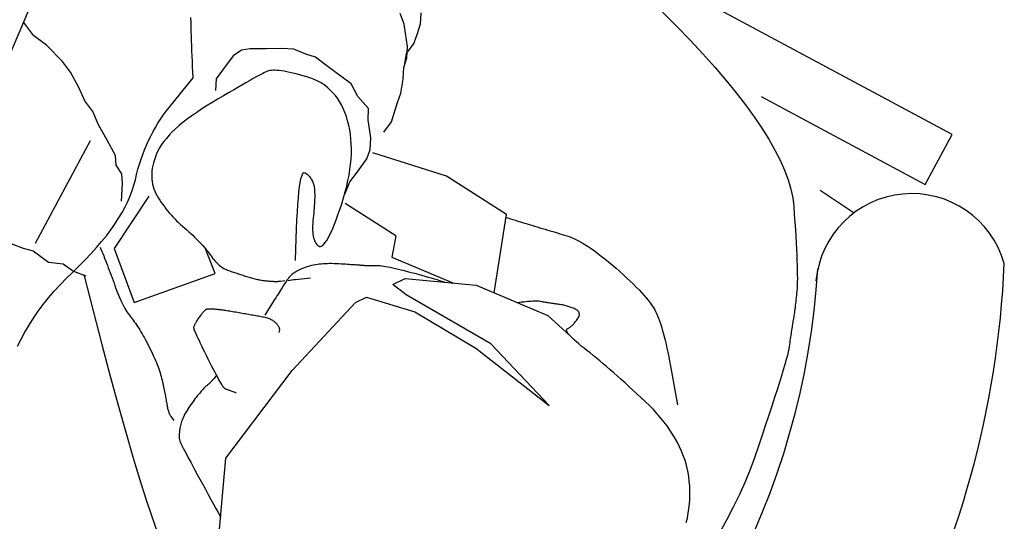
# Model space of a CAD drawing. Units: millimetres. Extents: x 0 to 88806, y -17950 to 4371.
# Drawn here: x 39779 to 39831, y -7183 to -7157 of the extents above; entities that cross this region are included whole.
import ezdxf

# ---------------------------------------------------------------- set-up
doc = ezdxf.new("R2010")
doc.units = ezdxf.units.MM
doc.layers.add('A_MEBLE', color=1, linetype='Continuous')

# ---------------------------------------------------------------- blocks, each defined once
blk = doc.blocks.new('*U31')
at = {"linetype": 'Continuous'}
for p, q in [((0, 78.404), (0, -0.339)), ((-16.324, 72.27), (-16.897, 72.902)), ((-19.983, 71.876), (-18.709, 67.93)), ((-15.683, 71.535), (-16.324, 72.27)), ((-14.973, 70.697), (-15.683, 71.535)), ((-19.616, 70.848), (-19.663, 70.886)), ((-19.441, 70.709), (-19.616, 70.848)), ((-19.252, 70.559), (-19.441, 70.709)), ((-19.049, 70.397), (-19.252, 70.559)), ((-18.832, 70.224), (-19.049, 70.397)), ((-18.6, 70.04), (-18.832, 70.224)), ((-14.194, 69.758), (-14.973, 70.697)), ((-18.355, 69.846), (-18.6, 70.04)), ((-18.109, 69.65), (-18.355, 69.846)), ((-13.347, 68.715), (-14.194, 69.758)), ((-17.878, 69.467), (-18.109, 69.65)), ((-17.662, 69.294), (-17.878, 69.467)), ((-17.46, 69.133), (-17.662, 69.294)), ((-17.272, 68.983), (-17.46, 69.133)), ((-17.099, 68.844), (-17.272, 68.983)), ((-16.94, 68.716), (-17.099, 68.844)), ((-16.796, 68.599), (-16.94, 68.716)), ((-12.431, 67.57), (-13.347, 68.715)), ((-16.666, 68.494), (-16.796, 68.599)), ((-16.55, 68.4), (-16.666, 68.494)), ((-16.449, 68.317), (-16.55, 68.4)), ((-16.363, 68.245), (-16.449, 68.317)), ((-16.29, 68.185), (-16.363, 68.245)), ((-16.233, 68.135), (-16.29, 68.185)), ((-18.709, 67.93), (-20.11, 62.329)), ((-16.189, 68.097), (-16.233, 68.135)), ((-16.16, 68.07), (-16.189, 68.097)), ((-16.139, 68.047), (-16.16, 68.07)), ((-16.118, 68.022), (-16.139, 68.047)), ((-16.097, 67.993), (-16.118, 68.022)), ((-16.076, 67.961), (-16.097, 67.993)), ((-16.056, 67.927), (-16.076, 67.961)), ((-16.037, 67.889), (-16.056, 67.927)), ((-16.017, 67.849), (-16.037, 67.889)), ((-15.998, 67.806), (-16.017, 67.849)), ((-15.98, 67.759), (-15.998, 67.806)), ((-15.962, 67.71), (-15.98, 67.759)), ((-15.944, 67.658), (-15.962, 67.71)), ((-15.926, 67.603), (-15.944, 67.658)), ((-15.909, 67.545), (-15.926, 67.603)), ((-15.893, 67.484), (-15.909, 67.545)), ((-15.876, 67.42), (-15.893, 67.484)), ((-15.86, 67.353), (-15.876, 67.42)), ((-15.846, 67.283), (-15.86, 67.353)), ((-15.834, 67.211), (-15.846, 67.283)), ((-15.825, 67.136), (-15.834, 67.211)), ((-15.819, 67.058), (-15.825, 67.136)), ((-15.198, 67.034), (-15.423, 67.174)), ((-11.446, 66.323), (-12.431, 67.57)), ((-15.836, 66.535), (-15.826, 66.629)), ((-15.826, 66.629), (-15.819, 66.72)), ((-15.815, 66.978), (-15.819, 67.058)), ((-15.819, 66.72), (-15.815, 66.809)), ((-15.814, 66.895), (-15.815, 66.978)), ((-15.815, 66.809), (-15.814, 66.895)), ((-15.17, 67.015), (-15.198, 67.034)), ((-15.142, 66.995), (-15.17, 67.015)), ((-15.114, 66.972), (-15.142, 66.995)), ((-15.085, 66.947), (-15.114, 66.972)), ((-15.056, 66.92), (-15.085, 66.947)), ((-15.027, 66.892), (-15.056, 66.92)), ((-14.998, 66.861), (-15.027, 66.892)), ((-14.969, 66.828), (-14.998, 66.861)), ((-14.939, 66.793), (-14.969, 66.828)), ((-14.909, 66.756), (-14.939, 66.793)), ((-14.879, 66.717), (-14.909, 66.756)), ((-14.849, 66.676), (-14.879, 66.717)), ((-14.819, 66.632), (-14.849, 66.676)), ((-14.789, 66.587), (-14.819, 66.632)), ((-6.356, 66.79), (-6.381, 66.369)), ((-15.924, 66.023), (-15.901, 66.131)), ((-15.901, 66.131), (-15.881, 66.236)), ((-15.881, 66.236), (-15.863, 66.338)), ((-15.863, 66.338), (-15.848, 66.438)), ((-15.848, 66.438), (-15.836, 66.535)), ((-14.758, 66.54), (-14.789, 66.587)), ((-14.728, 66.491), (-14.758, 66.54)), ((-14.696, 66.439), (-14.728, 66.491)), ((-14.663, 66.386), (-14.696, 66.439)), ((-14.628, 66.331), (-14.663, 66.386)), ((-14.591, 66.275), (-14.628, 66.331)), ((-14.553, 66.217), (-14.591, 66.275)), ((-14.514, 66.157), (-14.553, 66.217)), ((-14.472, 66.095), (-14.514, 66.157)), ((-14.43, 66.032), (-14.472, 66.095)), ((-10.393, 64.973), (-11.446, 66.323)), ((-6.381, 66.369), (-6.422, 65.947)), ((-16.052, 65.508), (-16.028, 65.601)), ((-16.028, 65.601), (-16.002, 65.7)), ((-16.002, 65.7), (-15.976, 65.804)), ((-15.976, 65.804), (-15.95, 65.913)), ((-15.95, 65.913), (-15.924, 66.023)), ((-14.385, 65.967), (-14.43, 66.032)), ((-14.339, 65.9), (-14.385, 65.967)), ((-14.292, 65.831), (-14.339, 65.9)), ((-14.242, 65.761), (-14.292, 65.831)), ((-14.192, 65.689), (-14.242, 65.761)), ((-14.139, 65.615), (-14.192, 65.689)), ((-14.085, 65.54), (-14.139, 65.615)), ((-6.422, 65.947), (-6.479, 65.523)), ((-16.21, 65.001), (-16.189, 65.057)), ((-16.189, 65.057), (-16.168, 65.119)), ((-16.168, 65.119), (-16.146, 65.187)), ((-16.146, 65.187), (-16.123, 65.259)), ((-16.123, 65.259), (-16.1, 65.337)), ((-16.1, 65.337), (-16.077, 65.42)), ((-16.077, 65.42), (-16.052, 65.508)), ((-14.03, 65.463), (-14.085, 65.54)), ((-13.972, 65.384), (-14.03, 65.463)), ((-13.91, 65.305), (-13.972, 65.384)), ((-13.846, 65.225), (-13.91, 65.305)), ((-13.779, 65.144), (-13.846, 65.225)), ((-13.708, 65.063), (-13.779, 65.144)), ((-13.634, 64.98), (-13.708, 65.063)), ((-6.552, 65.097), (-6.641, 64.669)), ((-6.479, 65.523), (-6.552, 65.097)), ((-17.864, 64.569), (-17.806, 64.571)), ((-17.806, 64.571), (-17.75, 64.572)), ((-17.75, 64.572), (-17.697, 64.574)), ((-17.697, 64.574), (-17.647, 64.576)), ((-17.647, 64.576), (-17.6, 64.578)), ((-17.6, 64.578), (-17.555, 64.579)), ((-17.555, 64.579), (-17.513, 64.581)), ((-17.513, 64.581), (-17.474, 64.583)), ((-17.474, 64.583), (-17.437, 64.584)), ((-17.437, 64.584), (-17.403, 64.586)), ((-17.403, 64.586), (-17.372, 64.587)), ((-17.372, 64.587), (-17.343, 64.589)), ((-17.343, 64.589), (-17.317, 64.59)), ((-17.317, 64.59), (-17.294, 64.592)), ((-17.294, 64.592), (-17.274, 64.593)), ((-17.274, 64.593), (-17.256, 64.595)), ((-17.256, 64.595), (-17.235, 64.592)), ((-17.235, 64.592), (-17.205, 64.58)), ((-17.205, 64.58), (-17.165, 64.559)), ((-17.165, 64.559), (-17.117, 64.53)), ((-16.439, 64.505), (-16.423, 64.549)), ((-16.423, 64.549), (-16.406, 64.59)), ((-16.406, 64.59), (-16.39, 64.629)), ((-16.39, 64.629), (-16.373, 64.667)), ((-16.373, 64.667), (-16.356, 64.702)), ((-16.356, 64.702), (-16.339, 64.735)), ((-16.339, 64.735), (-16.322, 64.766)), ((-16.322, 64.766), (-16.305, 64.795)), ((-16.305, 64.795), (-16.287, 64.826)), ((-16.287, 64.826), (-16.268, 64.862)), ((-16.268, 64.862), (-16.25, 64.903)), ((-16.25, 64.903), (-16.23, 64.949)), ((-16.23, 64.949), (-16.21, 65.001)), ((-13.557, 64.897), (-13.634, 64.98)), ((-13.477, 64.814), (-13.557, 64.897)), ((-13.393, 64.729), (-13.477, 64.814)), ((-13.307, 64.644), (-13.393, 64.729)), ((-13.217, 64.557), (-13.307, 64.644)), ((-13.124, 64.471), (-13.217, 64.557)), ((-9.271, 63.521), (-10.393, 64.973)), ((-6.641, 64.669), (-6.745, 64.241)), ((-17.117, 64.53), (-17.059, 64.492)), ((-17.059, 64.492), (-16.992, 64.445)), ((-16.992, 64.445), (-16.917, 64.39)), ((-16.917, 64.39), (-16.832, 64.326)), ((-16.832, 64.326), (-16.737, 64.253)), ((-16.737, 64.253), (-16.634, 64.171)), ((-16.634, 64.171), (-16.522, 64.08)), ((-16.562, 64.084), (-16.547, 64.143)), ((-16.547, 64.143), (-16.532, 64.201)), ((-16.532, 64.201), (-16.517, 64.257)), ((-16.522, 64.08), (-16.4, 63.981)), ((-16.517, 64.257), (-16.502, 64.311)), ((-16.502, 64.311), (-16.487, 64.362)), ((-16.487, 64.362), (-16.471, 64.412)), ((-16.471, 64.412), (-16.455, 64.46)), ((-16.455, 64.46), (-16.439, 64.505)), ((-13.028, 64.383), (-13.124, 64.471)), ((-12.929, 64.295), (-13.028, 64.383)), ((-12.826, 64.205), (-12.929, 64.295)), ((-12.721, 64.116), (-12.826, 64.205)), ((-12.615, 64.027), (-12.721, 64.116)), ((-12.51, 63.941), (-12.615, 64.027)), ((-6.745, 64.241), (-6.865, 63.81)), ((-16.4, 63.981), (-16.269, 63.873)), ((-16.269, 63.873), (-16.129, 63.756)), ((-16.129, 63.756), (-15.98, 63.631)), ((-15.98, 63.631), (-15.822, 63.497)), ((-12.408, 63.859), (-12.51, 63.941)), ((-12.307, 63.78), (-12.408, 63.859)), ((-12.209, 63.703), (-12.307, 63.78)), ((-12.112, 63.63), (-12.209, 63.703)), ((-12.018, 63.561), (-12.112, 63.63)), ((-11.925, 63.494), (-12.018, 63.561)), ((-8.081, 61.966), (-9.271, 63.521)), ((-6.865, 63.81), (-7.001, 63.378)), ((-15.822, 63.497), (-15.665, 63.362)), ((-15.665, 63.362), (-15.517, 63.235)), ((-15.517, 63.235), (-15.379, 63.116)), ((-15.379, 63.116), (-15.251, 63.004)), ((-15.251, 63.004), (-15.132, 62.901)), ((-11.834, 63.43), (-11.925, 63.494)), ((-11.745, 63.37), (-11.834, 63.43)), ((-11.658, 63.313), (-11.745, 63.37)), ((-11.573, 63.259), (-11.658, 63.313)), ((-11.49, 63.208), (-11.573, 63.259)), ((-11.409, 63.16), (-11.49, 63.208)), ((-11.33, 63.115), (-11.409, 63.16)), ((-11.252, 63.074), (-11.33, 63.115)), ((-11.175, 63.032), (-11.252, 63.074)), ((-11.096, 62.985), (-11.175, 63.032)), ((-7.001, 63.378), (-7.153, 62.945)), ((-15.132, 62.901), (-15.024, 62.805)), ((-15.024, 62.805), (-14.926, 62.717)), ((-14.926, 62.717), (-14.837, 62.636)), ((-14.837, 62.636), (-14.758, 62.563)), ((-14.758, 62.563), (-14.689, 62.498)), ((-14.689, 62.498), (-14.63, 62.441)), ((-11.016, 62.934), (-11.096, 62.985)), ((-10.934, 62.879), (-11.016, 62.934)), ((-10.85, 62.819), (-10.934, 62.879)), ((-10.765, 62.755), (-10.85, 62.819)), ((-10.678, 62.686), (-10.765, 62.755)), ((-10.59, 62.613), (-10.678, 62.686)), ((-10.499, 62.536), (-10.59, 62.613)), ((-10.408, 62.454), (-10.499, 62.536)), ((-7.321, 62.509), (-7.504, 62.073)), ((-7.153, 62.945), (-7.321, 62.509)), ((-20.11, 62.329), (-21.766, 57.747)), ((-14.63, 62.441), (-14.581, 62.392)), ((-14.581, 62.392), (-14.542, 62.35)), ((-14.542, 62.35), (-14.513, 62.316)), ((-14.513, 62.316), (-14.494, 62.29)), ((-14.489, 61.987), (-14.495, 61.944)), ((-14.494, 62.29), (-14.484, 62.272)), ((-14.484, 62.028), (-14.489, 61.987)), ((-14.484, 62.272), (-14.48, 62.256)), ((-14.48, 62.066), (-14.484, 62.028)), ((-14.48, 62.256), (-14.477, 62.237)), ((-14.477, 62.102), (-14.48, 62.066)), ((-14.477, 62.237), (-14.475, 62.215)), ((-14.475, 62.134), (-14.477, 62.102)), ((-14.475, 62.215), (-14.474, 62.191)), ((-14.474, 62.164), (-14.475, 62.134)), ((-14.474, 62.191), (-14.474, 62.164)), ((-11.094, 62.288), (-14.4, 59.224)), ((-9.012, 60.082), (-11.094, 62.288)), ((-10.314, 62.368), (-10.408, 62.454)), ((-10.219, 62.277), (-10.314, 62.368)), ((-10.123, 62.182), (-10.219, 62.277)), ((-10.024, 62.082), (-10.123, 62.182)), ((-9.925, 61.978), (-10.024, 62.082)), ((-9.823, 61.87), (-9.925, 61.978)), ((-7.517, 62.019), (-8.213, 61.986)), ((-7.504, 62.073), (-7.688, 61.64)), ((-6.867, 61.862), (-7.517, 62.019)), ((-6.126, 62.085), (-6.867, 61.862)), ((-5.151, 61.85), (-6.126, 62.085)), ((-3.922, 61.955), (-4.618, 61.922)), ((-44.142, 60.67), (-44.055, 61.463)), ((-42.252, 61.604), (-42.206, 61.356)), ((-14.586, 61.471), (-14.597, 61.426)), ((-14.574, 61.52), (-14.586, 61.471)), ((-14.563, 61.571), (-14.574, 61.52)), ((-14.551, 61.626), (-14.563, 61.571)), ((-14.54, 61.683), (-14.551, 61.626)), ((-14.529, 61.741), (-14.54, 61.683)), ((-14.519, 61.796), (-14.529, 61.741)), ((-14.51, 61.848), (-14.519, 61.796)), ((-14.502, 61.897), (-14.51, 61.848)), ((-14.495, 61.944), (-14.502, 61.897)), ((-9.721, 61.76), (-9.823, 61.87)), ((-9.62, 61.652), (-9.721, 61.76)), ((-9.52, 61.545), (-9.62, 61.652)), ((-9.422, 61.44), (-9.52, 61.545)), ((-9.324, 61.336), (-9.422, 61.44)), ((-7.688, 61.64), (-7.856, 61.217)), ((-5.662, 55.376), (-5.104, 61.461)), ((-4.618, 61.922), (-5.151, 61.85)), ((-42.206, 61.356), (-42.153, 61.113)), ((-42.153, 61.113), (-42.091, 60.875)), ((-15.149, 60.932), (-15.197, 60.918)), ((-15.104, 60.947), (-15.149, 60.932)), ((-15.06, 60.961), (-15.104, 60.947)), ((-15.019, 60.975), (-15.06, 60.961)), ((-14.981, 60.989), (-15.019, 60.975)), ((-14.945, 61.003), (-14.981, 60.989)), ((-14.911, 61.016), (-14.945, 61.003)), ((-14.88, 61.029), (-14.911, 61.016)), ((-14.851, 61.042), (-14.88, 61.029)), ((-14.825, 61.055), (-14.851, 61.042)), ((-14.801, 61.067), (-14.825, 61.055)), ((-14.78, 61.079), (-14.801, 61.067)), ((-14.76, 61.091), (-14.78, 61.079)), ((-14.744, 61.102), (-14.76, 61.091)), ((-14.73, 61.113), (-14.744, 61.102)), ((-14.718, 61.124), (-14.73, 61.113)), ((-14.707, 61.137), (-14.718, 61.124)), ((-14.696, 61.152), (-14.707, 61.137)), ((-14.685, 61.17), (-14.696, 61.152)), ((-14.674, 61.192), (-14.685, 61.17)), ((-14.663, 61.216), (-14.674, 61.192)), ((-14.653, 61.244), (-14.663, 61.216)), ((-14.642, 61.274), (-14.653, 61.244)), ((-14.63, 61.308), (-14.642, 61.274)), ((-14.619, 61.344), (-14.63, 61.308)), ((-14.608, 61.383), (-14.619, 61.344)), ((-14.597, 61.426), (-14.608, 61.383)), ((-9.227, 61.235), (-9.324, 61.336)), ((-9.131, 61.134), (-9.227, 61.235)), ((-9.036, 61.035), (-9.131, 61.134)), ((-8.941, 60.938), (-9.036, 61.035)), ((-8.848, 60.843), (-8.941, 60.938)), ((-7.856, 61.217), (-8.01, 60.804)), ((-44.204, 59.901), (-44.142, 60.67)), ((-42.091, 60.875), (-42.022, 60.643)), ((-42.022, 60.643), (-41.944, 60.416)), ((-41.944, 60.416), (-41.858, 60.193)), ((-18.661, 60.635), (-18.693, 60.771)), ((-18.656, 60.618), (-18.661, 60.635)), ((-18.649, 60.6), (-18.656, 60.618)), ((-18.64, 60.583), (-18.649, 60.6)), ((-18.629, 60.566), (-18.64, 60.583)), ((-18.616, 60.549), (-18.629, 60.566)), ((-18.601, 60.532), (-18.616, 60.549)), ((-18.584, 60.515), (-18.601, 60.532)), ((-18.565, 60.499), (-18.584, 60.515)), ((-18.544, 60.482), (-18.565, 60.499)), ((-18.521, 60.465), (-18.544, 60.482)), ((-18.496, 60.448), (-18.521, 60.465)), ((-18.469, 60.431), (-18.496, 60.448)), ((-18.439, 60.414), (-18.469, 60.431)), ((-18.408, 60.397), (-18.439, 60.414)), ((-17.222, 60.421), (-17.294, 60.404)), ((-17.149, 60.438), (-17.222, 60.421)), ((-17.074, 60.455), (-17.149, 60.438)), ((-16.999, 60.472), (-17.074, 60.455)), ((-16.923, 60.49), (-16.999, 60.472)), ((-16.846, 60.508), (-16.923, 60.49)), ((-16.767, 60.526), (-16.846, 60.508)), ((-16.688, 60.544), (-16.767, 60.526)), ((-16.607, 60.563), (-16.688, 60.544)), ((-16.526, 60.582), (-16.607, 60.563)), ((-16.443, 60.601), (-16.526, 60.582)), ((-16.359, 60.62), (-16.443, 60.601)), ((-16.274, 60.64), (-16.359, 60.62)), ((-16.19, 60.659), (-16.274, 60.64)), ((-16.108, 60.679), (-16.19, 60.659)), ((-16.028, 60.698), (-16.108, 60.679)), ((-15.951, 60.716), (-16.028, 60.698)), ((-15.876, 60.735), (-15.951, 60.716)), ((-15.803, 60.753), (-15.876, 60.735)), ((-15.732, 60.771), (-15.803, 60.753)), ((-15.664, 60.788), (-15.732, 60.771)), ((-15.597, 60.805), (-15.664, 60.788)), ((-15.534, 60.822), (-15.597, 60.805)), ((-15.472, 60.839), (-15.534, 60.822)), ((-15.412, 60.855), (-15.472, 60.839)), ((-15.355, 60.871), (-15.412, 60.855)), ((-15.3, 60.887), (-15.355, 60.871)), ((-15.248, 60.902), (-15.3, 60.887)), ((-15.197, 60.918), (-15.248, 60.902)), ((-8.756, 60.748), (-8.848, 60.843)), ((-8.665, 60.656), (-8.756, 60.748)), ((-8.575, 60.565), (-8.665, 60.656)), ((-8.485, 60.476), (-8.575, 60.565)), ((-8.397, 60.388), (-8.485, 60.476)), ((-8.01, 60.804), (-8.149, 60.401)), ((-44.243, 59.157), (-44.204, 59.901)), ((-41.858, 60.193), (-41.765, 59.976)), ((-41.765, 59.976), (-41.664, 59.764)), ((-18.375, 60.38), (-18.408, 60.397)), ((-18.34, 60.364), (-18.375, 60.38)), ((-18.302, 60.348), (-18.34, 60.364)), ((-18.263, 60.334), (-18.302, 60.348)), ((-18.222, 60.322), (-18.263, 60.334)), ((-18.179, 60.313), (-18.222, 60.322)), ((-18.133, 60.305), (-18.179, 60.313)), ((-18.086, 60.3), (-18.133, 60.305)), ((-18.037, 60.296), (-18.086, 60.3)), ((-17.986, 60.295), (-18.037, 60.296)), ((-17.932, 60.295), (-17.986, 60.295)), ((-17.877, 60.297), (-17.932, 60.295)), ((-17.82, 60.302), (-17.877, 60.297)), ((-17.76, 60.309), (-17.82, 60.302)), ((-17.808, 59.269), (-17.665, 60.223)), ((-17.699, 60.317), (-17.76, 60.309)), ((-17.636, 60.328), (-17.699, 60.317)), ((-17.571, 60.341), (-17.636, 60.328)), ((-17.503, 60.356), (-17.571, 60.341)), ((-17.435, 60.372), (-17.503, 60.356)), ((-17.365, 60.388), (-17.435, 60.372)), ((-17.294, 60.404), (-17.365, 60.388)), ((-9.619, 56.843), (-9.012, 60.082)), ((-8.31, 60.302), (-8.397, 60.388)), ((-8.272, 60.008), (-8.38, 59.624)), ((-8.149, 60.401), (-8.272, 60.008)), ((-41.664, 59.764), (-41.554, 59.557)), ((-41.554, 59.557), (-41.437, 59.356)), ((-8.38, 59.624), (-8.473, 59.25)), ((-44.257, 58.439), (-44.243, 59.157)), ((-41.437, 59.356), (-41.312, 59.159)), ((-41.312, 59.159), (-41.179, 58.968)), ((-41.179, 58.968), (-41.037, 58.781)), ((-17.877, 58.826), (-17.861, 58.93)), ((-17.861, 58.93), (-17.844, 59.039)), ((-17.844, 59.039), (-17.826, 59.151)), ((-17.826, 59.151), (-17.808, 59.269)), ((-14.4, 59.224), (-13.434, 58.225)), ((-8.551, 58.886), (-8.614, 58.532)), ((-8.473, 59.25), (-8.551, 58.886)), ((-44.247, 57.745), (-44.257, 58.439)), ((-41.037, 58.781), (-40.886, 58.6)), ((-40.886, 58.6), (-40.725, 58.424)), ((-40.725, 58.424), (-40.555, 58.253)), ((-28.517, 57.492), (-33.23, 58.765)), ((-33.23, 58.765), (-29.154, 56.983)), ((-17.97, 58.29), (-17.956, 58.369)), ((-17.956, 58.369), (-17.941, 58.451)), ((-17.941, 58.451), (-17.925, 58.539)), ((-17.925, 58.539), (-17.91, 58.63)), ((-17.91, 58.63), (-17.894, 58.726)), ((-17.894, 58.726), (-17.877, 58.826)), ((-17.52, 58.351), (-17.557, 58.335)), ((-17.481, 58.368), (-17.52, 58.351)), ((-17.441, 58.385), (-17.481, 58.368)), ((-17.398, 58.402), (-17.441, 58.385)), ((-17.353, 58.419), (-17.398, 58.402)), ((-17.307, 58.436), (-17.353, 58.419)), ((-17.258, 58.453), (-17.307, 58.436)), ((-17.207, 58.471), (-17.258, 58.453)), ((-17.154, 58.489), (-17.207, 58.471)), ((-17.099, 58.507), (-17.154, 58.489)), ((-17.042, 58.525), (-17.099, 58.507)), ((-16.983, 58.543), (-17.042, 58.525)), ((-16.925, 58.56), (-16.983, 58.543)), ((-16.865, 58.576), (-16.925, 58.56)), ((-16.805, 58.592), (-16.865, 58.576)), ((-16.745, 58.606), (-16.805, 58.592)), ((-16.684, 58.62), (-16.745, 58.606)), ((-16.623, 58.633), (-16.684, 58.62)), ((-16.561, 58.646), (-16.623, 58.633)), ((-16.499, 58.657), (-16.561, 58.646)), ((-16.436, 58.668), (-16.499, 58.657)), ((-16.373, 58.678), (-16.436, 58.668)), ((-16.31, 58.687), (-16.373, 58.678)), ((-16.245, 58.695), (-16.31, 58.687)), ((-16.181, 58.703), (-16.245, 58.695)), ((-16.116, 58.71), (-16.181, 58.703)), ((-16.05, 58.716), (-16.116, 58.71)), ((-15.984, 58.721), (-16.05, 58.716)), ((-15.919, 58.727), (-15.984, 58.721)), ((-15.853, 58.733), (-15.919, 58.727)), ((-15.787, 58.738), (-15.853, 58.733)), ((-15.721, 58.744), (-15.787, 58.738)), ((-15.655, 58.75), (-15.721, 58.744)), ((-15.589, 58.755), (-15.655, 58.75)), ((-15.523, 58.761), (-15.589, 58.755)), ((-15.458, 58.766), (-15.523, 58.761)), ((-15.392, 58.772), (-15.458, 58.766)), ((-15.326, 58.778), (-15.392, 58.772)), ((-15.26, 58.783), (-15.326, 58.778)), ((-15.194, 58.789), (-15.26, 58.783)), ((-15.128, 58.795), (-15.194, 58.789)), ((-15.063, 58.8), (-15.128, 58.795)), ((-14.997, 58.806), (-15.063, 58.8)), ((-14.93, 58.81), (-14.997, 58.806)), ((-14.863, 58.81), (-14.93, 58.81)), ((-14.794, 58.806), (-14.863, 58.81)), ((-14.724, 58.799), (-14.794, 58.806)), ((-14.653, 58.789), (-14.724, 58.799)), ((-14.581, 58.774), (-14.653, 58.789)), ((-14.508, 58.756), (-14.581, 58.774)), ((-14.434, 58.735), (-14.508, 58.756)), ((-14.358, 58.709), (-14.434, 58.735)), ((-14.282, 58.681), (-14.358, 58.709)), ((-14.204, 58.648), (-14.282, 58.681)), ((-14.125, 58.612), (-14.204, 58.648)), ((-14.045, 58.572), (-14.125, 58.612)), ((-13.964, 58.529), (-14.045, 58.572)), ((-13.881, 58.482), (-13.964, 58.529)), ((-13.798, 58.431), (-13.881, 58.482)), ((-13.712, 58.379), (-13.798, 58.431)), ((-13.623, 58.327), (-13.712, 58.379)), ((-8.614, 58.532), (-8.662, 58.188)), ((-40.555, 58.253), (-40.376, 58.088)), ((-40.376, 58.088), (-40.188, 57.927)), ((-40.188, 57.927), (-39.99, 57.772)), ((-18.405, 57.865), (-19.101, 57.474)), ((-18.317, 57.914), (-18.405, 57.865)), ((-18.23, 57.966), (-18.317, 57.914)), ((-18.142, 58.018), (-18.23, 57.966)), ((-18.053, 58.073), (-18.142, 58.018)), ((-18.082, 57.806), (-18.064, 57.857)), ((-18.064, 57.857), (-18.05, 57.908)), ((-18.05, 57.908), (-18.038, 57.961)), ((-18.038, 57.961), (-18.025, 58.018)), ((-18.025, 58.018), (-18.012, 58.08)), ((-18.012, 58.08), (-17.998, 58.146)), ((-17.998, 58.146), (-17.984, 58.216)), ((-17.984, 58.216), (-17.97, 58.29)), ((-17.708, 58.256), (-17.91, 58.133)), ((-17.682, 58.271), (-17.708, 58.256)), ((-17.654, 58.287), (-17.682, 58.271)), ((-17.623, 58.303), (-17.654, 58.287)), ((-17.591, 58.319), (-17.623, 58.303)), ((-17.557, 58.335), (-17.591, 58.319)), ((-13.53, 58.276), (-13.623, 58.327)), ((-13.434, 58.225), (-13.53, 58.276)), ((-13.334, 58.175), (-13.434, 58.225)), ((-13.231, 58.125), (-13.334, 58.175)), ((-13.124, 58.076), (-13.231, 58.125)), ((-13.014, 58.027), (-13.124, 58.076)), ((-12.9, 57.979), (-13.014, 58.027)), ((-12.783, 57.931), (-12.9, 57.979)), ((-12.662, 57.884), (-12.783, 57.931)), ((-12.538, 57.837), (-12.662, 57.884)), ((-12.411, 57.791), (-12.538, 57.837)), ((-8.694, 57.853), (-8.712, 57.528)), ((-8.662, 58.188), (-8.694, 57.853)), ((-44.213, 57.077), (-44.247, 57.745)), ((-39.99, 57.772), (-39.784, 57.622)), ((-39.784, 57.622), (-39.567, 57.476)), ((-39.567, 57.476), (-39.342, 57.336)), ((-39.342, 57.336), (-39.107, 57.201)), ((-24.823, 56.983), (-28.517, 57.492)), ((-21.766, 57.747), (-22.193, 57.263)), ((-18.447, 57.262), (-18.395, 57.319)), ((-18.395, 57.319), (-18.346, 57.375)), ((-18.346, 57.375), (-18.301, 57.431)), ((-18.301, 57.431), (-18.259, 57.486)), ((-18.259, 57.486), (-18.221, 57.54)), ((-18.221, 57.54), (-18.186, 57.594)), ((-18.186, 57.594), (-18.155, 57.648)), ((-18.155, 57.648), (-18.127, 57.701)), ((-18.127, 57.701), (-18.102, 57.754)), ((-18.102, 57.754), (-18.082, 57.806)), ((-12.28, 57.746), (-12.411, 57.791)), ((-12.145, 57.7), (-12.28, 57.746)), ((-12.007, 57.656), (-12.145, 57.7)), ((-11.868, 57.61), (-12.007, 57.656)), ((-11.731, 57.562), (-11.868, 57.61)), ((-11.596, 57.512), (-11.731, 57.562)), ((-11.463, 57.46), (-11.596, 57.512)), ((-11.332, 57.406), (-11.463, 57.46)), ((-11.202, 57.349), (-11.332, 57.406)), ((-11.075, 57.29), (-11.202, 57.349)), ((-8.712, 57.528), (-8.714, 57.213)), ((-8.399, 57.645), (-8.092, 56.779)), ((-44.168, 56.438), (-44.213, 57.077)), ((-39.107, 57.201), (-38.863, 57.072)), ((-38.863, 57.072), (-38.609, 56.947)), ((-38.609, 56.947), (-38.347, 56.828)), ((-38.347, 56.828), (-38.075, 56.714)), ((-29.154, 56.983), (-24.059, 56.347)), ((-22.193, 57.263), (-24.823, 56.983)), ((-19.07, 56.75), (-18.988, 56.804)), ((-18.988, 56.804), (-18.909, 56.859)), ((-18.909, 56.859), (-18.833, 56.916)), ((-18.833, 56.916), (-18.761, 56.973)), ((-18.761, 56.973), (-18.691, 57.031)), ((-18.691, 57.031), (-18.625, 57.09)), ((-18.625, 57.09), (-18.562, 57.148)), ((-18.562, 57.148), (-18.503, 57.205)), ((-18.503, 57.205), (-18.447, 57.262)), ((-18.022, 56.956), (-17.803, 56.403)), ((-10.949, 57.229), (-11.075, 57.29)), ((-10.826, 57.165), (-10.949, 57.229)), ((-10.704, 57.1), (-10.826, 57.165)), ((-10.584, 57.032), (-10.704, 57.1)), ((-10.466, 56.962), (-10.584, 57.032)), ((-10.349, 56.89), (-10.466, 56.962)), ((-10.235, 56.815), (-10.349, 56.89)), ((-10.123, 56.738), (-10.235, 56.815)), ((-8.714, 57.213), (-8.702, 56.908)), ((-8.702, 56.908), (-8.674, 56.612)), ((-44.123, 55.834), (-44.168, 56.438)), ((-38.075, 56.714), (-37.793, 56.605)), ((-37.793, 56.605), (-37.51, 56.5)), ((-37.51, 56.5), (-37.233, 56.398)), ((-37.233, 56.398), (-36.96, 56.3)), ((-36.96, 56.3), (-36.694, 56.205)), ((-24.059, 56.347), (-23.208, 56.113)), ((-20.059, 56.27), (-19.946, 56.313)), ((-19.946, 56.313), (-19.836, 56.357)), ((-19.836, 56.357), (-19.729, 56.403)), ((-19.729, 56.403), (-19.626, 56.449)), ((-19.626, 56.449), (-19.525, 56.497)), ((-19.525, 56.497), (-19.428, 56.545)), ((-19.428, 56.545), (-19.334, 56.595)), ((-19.334, 56.595), (-19.243, 56.646)), ((-19.243, 56.646), (-19.155, 56.697)), ((-19.155, 56.697), (-19.07, 56.75)), ((-17.803, 56.403), (-17.602, 55.888)), ((-10.012, 56.659), (-10.123, 56.738)), ((-9.906, 56.576), (-10.012, 56.659)), ((-9.806, 56.487), (-9.906, 56.576)), ((-9.713, 56.393), (-9.806, 56.487)), ((-9.628, 56.293), (-9.713, 56.393)), ((-9.548, 56.186), (-9.628, 56.293)), ((-8.674, 56.612), (-8.631, 56.326)), ((-8.631, 56.326), (-8.584, 56.047)), ((-8.092, 56.779), (-7.857, 56.326)), ((-7.857, 56.326), (-7.415, 56.021)), ((-44.08, 55.264), (-44.123, 55.834)), ((-38.281, 54.37), (-39.411, 56.104)), ((-36.694, 56.205), (-36.433, 56.114)), ((-36.433, 56.114), (-36.178, 56.026)), ((-36.178, 56.026), (-35.928, 55.941)), ((-35.928, 55.941), (-35.684, 55.86)), ((-35.684, 55.86), (-35.445, 55.782)), ((-35.445, 55.782), (-35.212, 55.707)), ((-23.208, 56.113), (-23.676, 55.583)), ((-21.549, 55.751), (-21.512, 55.765)), ((-21.512, 55.765), (-21.475, 55.778)), ((-21.475, 55.778), (-21.441, 55.791)), ((-21.441, 55.791), (-21.408, 55.802)), ((-21.408, 55.802), (-21.377, 55.813)), ((-21.377, 55.813), (-21.347, 55.823)), ((-21.347, 55.823), (-21.315, 55.833)), ((-21.315, 55.833), (-21.278, 55.845)), ((-21.278, 55.845), (-21.235, 55.859)), ((-21.235, 55.859), (-21.186, 55.875)), ((-21.186, 55.875), (-21.132, 55.893)), ((-21.132, 55.893), (-21.073, 55.914)), ((-21.073, 55.914), (-21.008, 55.936)), ((-21.008, 55.936), (-20.937, 55.96)), ((-20.937, 55.96), (-20.861, 55.987)), ((-20.861, 55.987), (-20.78, 56.015)), ((-20.78, 56.015), (-20.693, 56.045)), ((-20.693, 56.045), (-20.6, 56.078)), ((-20.6, 56.078), (-20.502, 56.112)), ((-20.502, 56.112), (-20.398, 56.149)), ((-20.398, 56.149), (-20.289, 56.187)), ((-20.289, 56.187), (-20.174, 56.228)), ((-20.174, 56.228), (-20.059, 56.27)), ((-18.933, 55.76), (-18.98, 55.721)), ((-18.881, 55.777), (-18.933, 55.76)), ((-18.822, 55.773), (-18.881, 55.777)), ((-18.762, 55.755), (-18.822, 55.773)), ((-17.602, 55.888), (-17.419, 55.408)), ((-9.476, 56.075), (-9.548, 56.186)), ((-9.41, 55.957), (-9.476, 56.075)), ((-9.351, 55.834), (-9.41, 55.957)), ((-9.299, 55.705), (-9.351, 55.834)), ((-8.584, 56.047), (-8.544, 55.77)), ((-8.544, 55.77), (-8.513, 55.495)), ((-7.415, 56.021), (-7.18, 55.569)), ((-44.037, 54.729), (-44.08, 55.264)), ((-35.212, 55.707), (-34.985, 55.636)), ((-34.985, 55.636), (-34.763, 55.568)), ((-34.763, 55.568), (-34.546, 55.503)), ((-34.546, 55.503), (-34.336, 55.442)), ((-34.336, 55.442), (-34.13, 55.384)), ((-34.13, 55.384), (-33.931, 55.33)), ((-33.931, 55.33), (-33.741, 55.278)), ((-33.741, 55.278), (-33.565, 55.228)), ((-23.676, 55.583), (-27.243, 54.437)), ((-23.488, 55.221), (-23.32, 55.248)), ((-23.32, 55.248), (-23.161, 55.274)), ((-23.161, 55.274), (-23.011, 55.3)), ((-23.011, 55.3), (-22.87, 55.326)), ((-22.87, 55.326), (-22.739, 55.352)), ((-22.739, 55.352), (-22.616, 55.378)), ((-22.616, 55.378), (-22.503, 55.403)), ((-22.503, 55.403), (-22.398, 55.429)), ((-22.398, 55.429), (-22.303, 55.454)), ((-22.303, 55.454), (-22.217, 55.479)), ((-22.217, 55.479), (-22.14, 55.504)), ((-22.14, 55.504), (-22.072, 55.529)), ((-22.072, 55.529), (-22.013, 55.553)), ((-22.013, 55.553), (-21.96, 55.577)), ((-21.96, 55.577), (-21.908, 55.6)), ((-21.908, 55.6), (-21.858, 55.623)), ((-21.858, 55.623), (-21.809, 55.644)), ((-21.809, 55.644), (-21.762, 55.664)), ((-21.762, 55.664), (-21.716, 55.683)), ((-21.716, 55.683), (-21.672, 55.701)), ((-21.672, 55.701), (-21.63, 55.719)), ((-21.63, 55.719), (-21.589, 55.735)), ((-21.589, 55.735), (-21.549, 55.751)), ((-19.113, 55.349), (-19.132, 55.203)), ((-19.088, 55.474), (-19.113, 55.349)), ((-19.057, 55.578), (-19.088, 55.474)), ((-19.022, 55.66), (-19.057, 55.578)), ((-18.98, 55.721), (-19.022, 55.66)), ((-18.703, 55.728), (-18.762, 55.755)), ((-18.645, 55.694), (-18.703, 55.728)), ((-18.588, 55.652), (-18.645, 55.694)), ((-18.533, 55.603), (-18.588, 55.652)), ((-18.478, 55.545), (-18.533, 55.603)), ((-18.425, 55.48), (-18.478, 55.545)), ((-18.373, 55.407), (-18.425, 55.48)), ((-18.323, 55.326), (-18.373, 55.407)), ((-18.273, 55.238), (-18.323, 55.326)), ((-17.419, 55.408), (-17.255, 54.966)), ((-9.254, 55.57), (-9.299, 55.705)), ((-9.215, 55.429), (-9.254, 55.57)), ((-9.183, 55.283), (-9.215, 55.429)), ((-9.158, 55.131), (-9.183, 55.283)), ((-8.513, 55.495), (-8.488, 55.223)), ((-7.18, 55.569), (-6.458, 54.998)), ((-43.996, 54.229), (-44.037, 54.729)), ((-33.565, 55.228), (-33.402, 55.179)), ((-33.402, 55.179), (-33.253, 55.132)), ((-33.253, 55.132), (-33.118, 55.086)), ((-33.118, 55.086), (-32.997, 55.042)), ((-32.997, 55.042), (-32.889, 55)), ((-32.889, 55), (-32.795, 54.96)), ((-31.319, 54.437), (-32.795, 54.96)), ((-32.795, 54.96), (-32.715, 54.921)), ((-32.715, 54.921), (-32.648, 54.883)), ((-32.648, 54.883), (-32.595, 54.847)), ((-32.595, 54.847), (-32.556, 54.813)), ((-32.556, 54.813), (-32.531, 54.781)), ((-32.531, 54.781), (-32.519, 54.75)), ((-32.519, 54.75), (-32.521, 54.721)), ((-22.606, 54.812), (-26.075, 54.812)), ((-25.664, 54.944), (-25.659, 54.945)), ((-25.659, 54.945), (-25.533, 54.958)), ((-25.533, 54.958), (-25.399, 54.972)), ((-25.399, 54.972), (-25.257, 54.988)), ((-25.257, 54.988), (-25.107, 55.005)), ((-25.107, 55.005), (-24.95, 55.024)), ((-24.95, 55.024), (-24.785, 55.044)), ((-24.785, 55.044), (-24.612, 55.066)), ((-24.612, 55.066), (-24.431, 55.09)), ((-24.431, 55.09), (-24.243, 55.114)), ((-24.243, 55.114), (-24.047, 55.141)), ((-24.047, 55.141), (-23.852, 55.168)), ((-23.852, 55.168), (-23.665, 55.194)), ((-23.665, 55.194), (-23.488, 55.221)), ((-22.36, 53.709), (-22.606, 54.812)), ((-19.153, 54.846), (-19.156, 54.634)), ((-19.145, 55.035), (-19.153, 54.846)), ((-19.132, 55.203), (-19.145, 55.035)), ((-18.225, 55.141), (-18.273, 55.238)), ((-18.178, 55.037), (-18.225, 55.141)), ((-18.132, 54.926), (-18.178, 55.037)), ((-18.087, 54.806), (-18.132, 54.926)), ((-18.043, 54.679), (-18.087, 54.806)), ((-17.255, 54.966), (-17.108, 54.559)), ((-9.14, 54.973), (-9.158, 55.131)), ((-9.128, 54.809), (-9.14, 54.973)), ((-9.123, 54.64), (-9.128, 54.809)), ((-8.488, 55.223), (-8.471, 54.953)), ((-8.471, 54.953), (-8.462, 54.686)), ((-6.458, 54.998), (-5.735, 54.428)), ((-43.956, 53.763), (-43.996, 54.229)), ((-38.141, 54.158), (-38.281, 54.37)), ((-32.767, 54.241), (-32.782, 54.191)), ((-32.751, 54.288), (-32.767, 54.241)), ((-32.734, 54.334), (-32.751, 54.288)), ((-32.717, 54.378), (-32.734, 54.334)), ((-32.699, 54.421), (-32.717, 54.378)), ((-32.681, 54.461), (-32.699, 54.421)), ((-32.662, 54.5), (-32.681, 54.461)), ((-32.643, 54.536), (-32.662, 54.5)), ((-32.623, 54.572), (-32.643, 54.536)), ((-32.602, 54.605), (-32.623, 54.572)), ((-32.581, 54.636), (-32.602, 54.605)), ((-32.559, 54.666), (-32.581, 54.636)), ((-32.537, 54.693), (-32.559, 54.666)), ((-32.521, 54.721), (-32.537, 54.693)), ((-27.243, 54.437), (-31.319, 54.437)), ((-30.058, 54.185), (-29.972, 54.232)), ((-29.972, 54.232), (-29.882, 54.282)), ((-29.882, 54.282), (-29.789, 54.336)), ((-29.789, 54.336), (-29.691, 54.392)), ((-29.691, 54.392), (-29.616, 54.437)), ((-28.268, 54.437), (-27.259, 50.401)), ((-19.156, 54.634), (-19.153, 54.402)), ((-19.153, 54.402), (-19.144, 54.148)), ((-18.001, 54.544), (-18.043, 54.679)), ((-17.96, 54.407), (-18.001, 54.544)), ((-17.919, 54.277), (-17.96, 54.407)), ((-17.879, 54.151), (-17.919, 54.277)), ((-17.108, 54.559), (-16.979, 54.19)), ((-9.178, 54.092), (-9.146, 54.281)), ((-9.146, 54.281), (-9.128, 54.464)), ((-9.128, 54.464), (-9.123, 54.64)), ((-8.46, 54.421), (-8.465, 54.159)), ((-8.462, 54.686), (-8.46, 54.421)), ((-5.735, 54.428), (-5.175, 53.898)), ((-43.917, 53.331), (-43.956, 53.763)), ((-38.005, 53.954), (-38.141, 54.158)), ((-37.872, 53.76), (-38.005, 53.954)), ((-37.742, 53.574), (-37.872, 53.76)), ((-32.844, 53.927), (-32.847, 53.879)), ((-32.847, 53.879), (-32.846, 53.835)), ((-32.846, 53.835), (-32.84, 53.795)), ((-32.837, 53.978), (-32.844, 53.927)), ((-32.84, 53.795), (-32.831, 53.757)), ((-32.825, 54.032), (-32.837, 53.978)), ((-32.831, 53.757), (-32.817, 53.723)), ((-32.812, 54.087), (-32.825, 54.032)), ((-32.817, 53.723), (-32.8, 53.693)), ((-32.797, 54.14), (-32.812, 54.087)), ((-32.782, 54.191), (-32.797, 54.14)), ((-31.576, 53.688), (-31.513, 53.705)), ((-31.513, 53.705), (-31.451, 53.721)), ((-31.451, 53.721), (-31.391, 53.737)), ((-31.391, 53.737), (-31.332, 53.753)), ((-31.332, 53.753), (-31.273, 53.768)), ((-31.273, 53.768), (-31.216, 53.783)), ((-31.216, 53.783), (-31.16, 53.797)), ((-31.16, 53.797), (-31.105, 53.811)), ((-31.105, 53.811), (-31.051, 53.824)), ((-31.051, 53.824), (-30.999, 53.838)), ((-30.999, 53.838), (-30.947, 53.85)), ((-30.947, 53.85), (-30.897, 53.863)), ((-30.897, 53.863), (-30.847, 53.875)), ((-30.847, 53.875), (-30.799, 53.886)), ((-30.799, 53.886), (-30.752, 53.897)), ((-30.752, 53.897), (-30.706, 53.908)), ((-30.706, 53.908), (-30.658, 53.92)), ((-30.658, 53.92), (-30.607, 53.936)), ((-30.607, 53.936), (-30.552, 53.955)), ((-30.552, 53.955), (-30.493, 53.978)), ((-30.493, 53.978), (-30.43, 54.004)), ((-30.43, 54.004), (-30.363, 54.033)), ((-30.363, 54.033), (-30.293, 54.066)), ((-30.293, 54.066), (-30.218, 54.102)), ((-30.218, 54.102), (-30.14, 54.142)), ((-30.14, 54.142), (-30.058, 54.185)), ((-22.36, 53.709), (-19.24, 53.172)), ((-19.144, 54.148), (-19.13, 53.873)), ((-19.13, 53.873), (-19.11, 53.576)), ((-17.84, 54.032), (-17.879, 54.151)), ((-17.801, 53.918), (-17.84, 54.032)), ((-17.763, 53.809), (-17.801, 53.918)), ((-17.726, 53.706), (-17.763, 53.809)), ((-17.689, 53.609), (-17.726, 53.706)), ((-16.979, 54.19), (-16.869, 53.857)), ((-16.869, 53.857), (-16.777, 53.561)), ((-9.279, 53.692), (-9.222, 53.895)), ((-9.222, 53.895), (-9.178, 54.092)), ((-8.478, 53.899), (-8.498, 53.642)), ((-8.465, 54.159), (-8.478, 53.899)), ((-5.175, 53.898), (-4.571, 53.554)), ((-43.879, 52.934), (-43.917, 53.331)), ((-37.615, 53.397), (-37.742, 53.574)), ((-37.492, 53.229), (-37.615, 53.397)), ((-37.372, 53.069), (-37.492, 53.229)), ((-32.8, 53.693), (-32.777, 53.665)), ((-32.777, 53.665), (-32.751, 53.641)), ((-32.751, 53.641), (-32.721, 53.621)), ((-32.721, 53.621), (-32.687, 53.604)), ((-32.687, 53.604), (-32.648, 53.59)), ((-32.648, 53.59), (-32.605, 53.579)), ((-32.605, 53.579), (-32.558, 53.572)), ((-32.558, 53.572), (-32.507, 53.569)), ((-32.507, 53.569), (-32.453, 53.567)), ((-32.453, 53.567), (-32.399, 53.567)), ((-32.399, 53.567), (-32.344, 53.568)), ((-32.344, 53.568), (-32.289, 53.57)), ((-32.289, 53.57), (-32.233, 53.573)), ((-32.233, 53.573), (-32.176, 53.577)), ((-32.176, 53.577), (-32.119, 53.583)), ((-32.119, 53.583), (-32.061, 53.59)), ((-32.061, 53.59), (-32.003, 53.598)), ((-32.003, 53.598), (-31.944, 53.607)), ((-31.944, 53.607), (-31.884, 53.618)), ((-31.884, 53.618), (-31.824, 53.629)), ((-31.824, 53.629), (-31.762, 53.642)), ((-31.762, 53.642), (-31.701, 53.656)), ((-31.701, 53.656), (-31.639, 53.671)), ((-31.639, 53.671), (-31.576, 53.688)), ((-19.11, 53.576), (-19.085, 53.257)), ((-19.085, 53.257), (-19.053, 52.933)), ((-17.653, 53.517), (-17.689, 53.609)), ((-17.618, 53.43), (-17.653, 53.517)), ((-17.583, 53.349), (-17.618, 53.43)), ((-17.549, 53.274), (-17.583, 53.349)), ((-17.516, 53.204), (-17.549, 53.274)), ((-17.484, 53.14), (-17.516, 53.204)), ((-16.777, 53.561), (-16.702, 53.301)), ((-16.702, 53.301), (-16.646, 53.078)), ((-9.53, 53.04), (-9.433, 53.264)), ((-9.433, 53.264), (-9.35, 53.481)), ((-9.35, 53.481), (-9.279, 53.692)), ((-8.526, 53.387), (-8.562, 53.134)), ((-8.498, 53.642), (-8.526, 53.387)), ((-4.571, 53.554), (-4.011, 53.023)), ((-43.842, 52.572), (-43.879, 52.934)), ((-37.255, 52.919), (-37.372, 53.069)), ((-37.141, 52.778), (-37.255, 52.919)), ((-37.031, 52.645), (-37.141, 52.778)), ((-19.053, 52.933), (-19.013, 52.617)), ((-19.04, 52.731), (-19.034, 52.042)), ((-17.452, 53.081), (-17.484, 53.14)), ((-17.421, 53.028), (-17.452, 53.081)), ((-17.389, 52.979), (-17.421, 53.028)), ((-17.355, 52.932), (-17.389, 52.979)), ((-17.32, 52.887), (-17.355, 52.932)), ((-17.282, 52.844), (-17.32, 52.887)), ((-17.243, 52.804), (-17.282, 52.844)), ((-17.202, 52.766), (-17.243, 52.804)), ((-17.159, 52.73), (-17.202, 52.766)), ((-17.114, 52.696), (-17.159, 52.73)), ((-17.067, 52.665), (-17.114, 52.696)), ((-17.018, 52.636), (-17.067, 52.665)), ((-16.646, 53.078), (-16.607, 52.891)), ((-16.607, 52.891), (-16.587, 52.742)), ((-16.587, 52.742), (-16.585, 52.628)), ((-9.763, 52.571), (-9.64, 52.809)), ((-9.64, 52.809), (-9.53, 53.04)), ((-8.604, 52.884), (-8.655, 52.637)), ((-8.562, 53.134), (-8.604, 52.884)), ((-4.011, 53.023), (-3.288, 52.453)), ((-43.806, 52.244), (-43.842, 52.572)), ((-43.771, 51.95), (-43.806, 52.244)), ((-36.924, 52.521), (-37.031, 52.645)), ((-36.82, 52.406), (-36.924, 52.521)), ((-36.719, 52.3), (-36.82, 52.406)), ((-36.622, 52.202), (-36.719, 52.3)), ((-36.527, 52.114), (-36.622, 52.202)), ((-19.013, 52.617), (-18.966, 52.31)), ((-18.966, 52.31), (-18.912, 52.012)), ((-16.967, 52.609), (-17.018, 52.636)), ((-16.915, 52.584), (-16.967, 52.609)), ((-16.861, 52.562), (-16.915, 52.584)), ((-16.804, 52.541), (-16.861, 52.562)), ((-16.746, 52.523), (-16.804, 52.541)), ((-16.686, 52.508), (-16.746, 52.523)), ((-16.634, 52.511), (-16.686, 52.508)), ((-16.601, 52.551), (-16.634, 52.511)), ((-16.585, 52.628), (-16.601, 52.551)), ((-10.048, 52.074), (-9.899, 52.326)), ((-9.899, 52.326), (-9.763, 52.571)), ((-8.778, 52.149), (-9.329, 50.219)), ((-8.712, 52.392), (-8.778, 52.149)), ((-8.655, 52.637), (-8.712, 52.392)), ((-3.288, 52.453), (-2.684, 52.109)), ((-43.738, 51.691), (-43.771, 51.95)), ((-43.705, 51.467), (-43.738, 51.691)), ((-36.436, 52.034), (-36.527, 52.114)), ((-36.342, 51.959), (-36.436, 52.034)), ((-36.237, 51.883), (-36.342, 51.959)), ((-36.121, 51.806), (-36.237, 51.883)), ((-35.994, 51.729), (-36.121, 51.806)), ((-35.857, 51.651), (-35.994, 51.729)), ((-35.709, 51.573), (-35.857, 51.651)), ((-19.034, 52.042), (-19.191, 51.391)), ((-18.912, 52.012), (-18.85, 51.723)), ((-18.85, 51.723), (-18.78, 51.443)), ((-10.385, 51.549), (-10.21, 51.815)), ((-10.21, 51.815), (-10.048, 52.074)), ((-2.684, 52.109), (-1.591, 51.648)), ((-1.591, 51.648), (-0.779, 51.452)), ((-43.674, 51.277), (-43.705, 51.467)), ((-43.643, 51.122), (-43.674, 51.277)), ((-43.614, 51.001), (-43.643, 51.122)), ((-35.551, 51.494), (-35.709, 51.573)), ((-35.382, 51.415), (-35.551, 51.494)), ((-35.203, 51.335), (-35.382, 51.415)), ((-35.012, 51.254), (-35.203, 51.335)), ((-34.812, 51.173), (-35.012, 51.254)), ((-34.6, 51.092), (-34.812, 51.173)), ((-19.191, 51.391), (-19.386, 50.579)), ((-18.78, 51.443), (-18.703, 51.172)), ((-18.703, 51.172), (-18.619, 50.91)), ((-10.775, 50.997), (-10.573, 51.277)), ((-10.573, 51.277), (-10.385, 51.549)), ((-0.779, 51.452), (-0.174, 51.108)), ((-43.586, 50.898), (-43.614, 51.001)), ((-43.558, 50.798), (-43.586, 50.898)), ((-43.531, 50.7), (-43.558, 50.798)), ((-43.505, 50.604), (-43.531, 50.7)), ((-43.48, 50.51), (-43.505, 50.604)), ((-34.378, 51.01), (-34.6, 51.092)), ((-34.146, 50.927), (-34.378, 51.01)), ((-33.902, 50.844), (-34.146, 50.927)), ((-33.648, 50.761), (-33.902, 50.844)), ((-33.393, 50.68), (-33.648, 50.761)), ((-33.147, 50.605), (-33.393, 50.68)), ((-32.91, 50.536), (-33.147, 50.605)), ((-32.91, 50.536), (-33.147, 50.605)), ((-18.619, 50.91), (-18.527, 50.656)), ((-18.527, 50.656), (-18.427, 50.412)), ((-11.17, 50.461), (-10.977, 50.721)), ((-10.977, 50.721), (-10.775, 50.997)), ((-0.174, 51.108), (0, 50.989)), ((-43.456, 50.418), (-43.48, 50.51)), ((-43.433, 50.329), (-43.456, 50.418)), ((-43.41, 50.242), (-43.433, 50.329)), ((-43.388, 50.157), (-43.41, 50.242)), ((-43.367, 50.075), (-43.388, 50.157)), ((-32.681, 50.474), (-32.91, 50.536)), ((-32.681, 50.474), (-32.91, 50.536)), ((-32.46, 50.417), (-32.681, 50.474)), ((-32.248, 50.367), (-32.46, 50.417)), ((-32.045, 50.322), (-32.248, 50.367)), ((-31.85, 50.284), (-32.045, 50.322)), ((-31.664, 50.252), (-31.85, 50.284)), ((-31.487, 50.226), (-31.664, 50.252)), ((-31.318, 50.206), (-31.487, 50.226)), ((-31.158, 50.193), (-31.318, 50.206)), ((-31.006, 50.185), (-31.158, 50.193)), ((-30.863, 50.184), (-31.006, 50.185)), ((-30.729, 50.188), (-30.863, 50.184)), ((-30.603, 50.199), (-30.729, 50.188)), ((-30.48, 50.213), (-30.603, 50.199)), ((-30.356, 50.226), (-30.48, 50.213)), ((-30.229, 50.241), (-30.356, 50.226)), ((-30.1, 50.255), (-30.229, 50.241)), ((-29.97, 50.269), (-30.1, 50.255)), ((-29.837, 50.284), (-29.97, 50.269)), ((-29.702, 50.299), (-29.837, 50.284)), ((-29.565, 50.314), (-29.702, 50.299)), ((-29.426, 50.329), (-29.565, 50.314)), ((-29.285, 50.345), (-29.426, 50.329)), ((-29.142, 50.36), (-29.285, 50.345)), ((-28.997, 50.376), (-29.142, 50.36)), ((-28.849, 50.392), (-28.997, 50.376)), ((-28.7, 50.408), (-28.849, 50.392)), ((-28.549, 50.424), (-28.7, 50.408)), ((-28.395, 50.441), (-28.549, 50.424)), ((-28.243, 50.457), (-28.395, 50.441)), ((-28.093, 50.473), (-28.243, 50.457)), ((-27.948, 50.488), (-28.093, 50.473)), ((-27.806, 50.503), (-27.948, 50.488)), ((-27.667, 50.517), (-27.806, 50.503)), ((-27.531, 50.531), (-27.667, 50.517)), ((-27.4, 50.544), (-27.531, 50.531)), ((-27.297, 50.554), (-27.4, 50.544)), ((-27.259, 50.401), (-23.585, 49.788)), ((-23.585, 49.788), (-19.544, 50.156)), ((-19.386, 50.579), (-19.341, 50.052)), ((-18.427, 50.412), (-18.32, 50.177)), ((-18.32, 50.177), (-18.205, 49.95)), ((-11.524, 49.985), (-11.352, 50.215)), ((-11.352, 50.215), (-11.17, 50.461)), ((-10.46, 49.804), (-10.668, 50.37)), ((-9.329, 50.219), (-9.201, 49.954)), ((-43.347, 49.994), (-43.367, 50.075)), ((-43.327, 49.916), (-43.347, 49.994)), ((-43.309, 49.84), (-43.327, 49.916)), ((-43.291, 49.766), (-43.309, 49.84)), ((-43.274, 49.695), (-43.291, 49.766)), ((-43.258, 49.625), (-43.274, 49.695)), ((-43.241, 49.555), (-43.258, 49.625)), ((-19.341, 50.052), (-19.134, 49.487)), ((-18.205, 49.95), (-18.083, 49.733)), ((-18.083, 49.733), (-17.953, 49.524)), ((-11.977, 49.383), (-11.836, 49.568)), ((-11.836, 49.568), (-11.685, 49.769)), ((-11.685, 49.769), (-11.524, 49.985)), ((-10.617, 49.154), (-10.46, 49.804)), ((-9.201, 49.954), (-9.077, 49.693)), ((-9.077, 49.693), (-8.955, 49.438)), ((-43.224, 49.483), (-43.241, 49.555)), ((-43.205, 49.407), (-43.224, 49.483)), ((-43.184, 49.328), (-43.205, 49.407)), ((-43.163, 49.246), (-43.184, 49.328)), ((-43.14, 49.161), (-43.163, 49.246)), ((-43.116, 49.074), (-43.14, 49.161)), ((-43.09, 48.983), (-43.116, 49.074)), ((-19.134, 49.487), (-18.887, 49.083)), ((-18.887, 49.083), (-18.64, 48.68)), ((-17.953, 49.524), (-17.816, 49.325)), ((-17.816, 49.325), (-17.671, 49.134)), ((-17.671, 49.134), (-17.521, 48.954)), ((-12.337, 48.915), (-12.227, 49.056)), ((-12.227, 49.056), (-12.107, 49.212)), ((-12.107, 49.212), (-11.977, 49.383)), ((-10.813, 48.341), (-10.617, 49.154)), ((-8.955, 49.438), (-8.836, 49.187)), ((-8.836, 49.187), (-8.72, 48.94)), ((-43.063, 48.889), (-43.09, 48.983)), ((-43.035, 48.792), (-43.063, 48.889)), ((-43.006, 48.693), (-43.035, 48.792)), ((-42.975, 48.59), (-43.006, 48.693)), ((-42.943, 48.484), (-42.975, 48.59)), ((-19.646, 48.934), (-19.802, 48.284)), ((-18.64, 48.68), (-18.433, 48.114)), ((-17.521, 48.954), (-17.366, 48.788)), ((-17.366, 48.788), (-17.208, 48.634)), ((-17.208, 48.634), (-17.046, 48.494)), ((-12.673, 48.502), (-12.605, 48.583)), ((-12.605, 48.583), (-12.526, 48.679)), ((-12.526, 48.679), (-12.437, 48.789)), ((-12.437, 48.789), (-12.337, 48.915)), ((-8.72, 48.94), (-8.607, 48.699)), ((-8.607, 48.699), (-8.497, 48.462)), ((-42.91, 48.375), (-42.943, 48.484)), ((-42.876, 48.264), (-42.91, 48.375)), ((-42.84, 48.149), (-42.876, 48.264)), ((-42.798, 48.024), (-42.84, 48.149)), ((-42.746, 47.883), (-42.798, 48.024)), ((-19.802, 48.284), (-19.757, 47.757)), ((-18.433, 48.114), (-17.659, 47.756)), ((-17.046, 48.494), (-16.88, 48.367)), ((-16.88, 48.367), (-16.711, 48.254)), ((-16.711, 48.254), (-16.537, 48.153)), ((-16.537, 48.153), (-16.36, 48.066)), ((-16.36, 48.066), (-16.178, 47.991)), ((-13.73, 48.01), (-13.588, 48.042)), ((-13.588, 48.042), (-13.456, 48.075)), ((-13.456, 48.075), (-13.335, 48.11)), ((-13.335, 48.11), (-13.224, 48.146)), ((-13.224, 48.146), (-13.124, 48.183)), ((-13.124, 48.183), (-13.034, 48.221)), ((-13.034, 48.221), (-12.955, 48.26)), ((-12.955, 48.26), (-12.886, 48.301)), ((-12.886, 48.301), (-12.827, 48.342)), ((-12.827, 48.342), (-12.779, 48.385)), ((-12.779, 48.385), (-12.732, 48.436)), ((-12.732, 48.436), (-12.673, 48.502)), ((-11.093, 47.893), (-10.813, 48.341)), ((-8.497, 48.462), (-8.389, 48.23)), ((-8.389, 48.23), (-8.285, 48.003)), ((-42.685, 47.724), (-42.746, 47.883)), ((-42.613, 47.549), (-42.685, 47.724)), ((-42.53, 47.356), (-42.613, 47.549)), ((-19.757, 47.757), (-19.712, 47.231)), ((-17.659, 47.756), (-17.088, 47.274)), ((-16.178, 47.991), (-15.993, 47.93)), ((-15.993, 47.93), (-15.804, 47.882)), ((-15.804, 47.882), (-15.612, 47.848)), ((-15.612, 47.848), (-15.415, 47.826)), ((-15.415, 47.826), (-15.214, 47.818)), ((-15.214, 47.818), (-15.01, 47.823)), ((-15.01, 47.823), (-14.802, 47.841)), ((-14.802, 47.841), (-14.597, 47.866)), ((-14.597, 47.866), (-14.403, 47.892)), ((-14.403, 47.892), (-14.219, 47.92)), ((-14.219, 47.92), (-14.045, 47.949)), ((-14.045, 47.949), (-13.882, 47.978)), ((-13.882, 47.978), (-13.73, 48.01)), ((-12.264, 47.315), (-11.496, 47.646)), ((-11.496, 47.646), (-11.093, 47.893)), ((-8.285, 48.003), (-8.183, 47.78)), ((-8.183, 47.78), (-8.085, 47.562)), ((-8.085, 47.562), (-7.989, 47.349)), ((-42.438, 47.147), (-42.53, 47.356)), ((-42.336, 46.921), (-42.438, 47.147)), ((-19.712, 47.231), (-19.667, 46.704)), ((-17.088, 47.274), (-16.113, 47.039)), ((-16.113, 47.039), (-15.463, 46.883)), ((-13.597, 46.777), (-13.031, 46.984)), ((-13.031, 46.984), (-12.264, 47.315)), ((-42.223, 46.679), (-42.336, 46.921)), ((-42.1, 46.419), (-42.223, 46.679)), ((-19.667, 46.704), (-19.499, 45.976)), ((-15.463, 46.883), (-14.813, 46.726)), ((-14.813, 46.726), (-14.286, 46.771)), ((-14.286, 46.771), (-13.597, 46.777)), ((-41.967, 46.142), (-42.1, 46.419)), ((-41.824, 45.848), (-41.967, 46.142)), ((-19.499, 45.976), (-19.291, 45.41)), ((-41.671, 45.538), (-41.824, 45.848)), ((-41.507, 45.211), (-41.671, 45.538)), ((-41.334, 44.867), (-41.507, 45.211)), ((-19.291, 45.41), (-19.246, 44.883)), ((-19.123, 44.682), (-19.291, 45.41)), ((-41.15, 44.505), (-41.334, 44.867)), ((-40.956, 44.128), (-41.15, 44.505)), ((-19.28, 44.032), (-19.123, 44.682)), ((-19.246, 44.883), (-19.039, 44.318)), ((-40.733, 43.741), (-40.956, 44.128)), ((-19.234, 43.505), (-19.28, 44.032)), ((-19.039, 44.318), (-18.669, 43.712)), ((-40.462, 43.353), (-40.733, 43.741)), ((-19.189, 42.978), (-19.234, 43.505)), ((-18.669, 43.712), (-18.422, 43.309)), ((-41.9, 42.801), (-44.005, 43.2)), ((-40.142, 42.964), (-40.462, 43.353)), ((-39.775, 42.574), (-40.142, 42.964)), ((-18.982, 42.412), (-19.189, 42.978)), ((-18.422, 43.309), (-18.013, 42.867)), ((-39.359, 42.184), (-39.775, 42.574)), ((-38.894, 41.793), (-39.359, 42.184)), ((-38.382, 41.4), (-38.894, 41.793)), ((-37.821, 41.007), (-38.382, 41.4)), ((-37.212, 40.613), (-37.821, 41.007)), ((-46.857, 40.379), (-47.128, 37.413)), ((-37.138, 39.489), (-46.857, 40.379)), ((-36.555, 40.218), (-37.212, 40.613)), ((-35.85, 39.822), (-36.555, 40.218)), ((-35.097, 39.425), (-35.85, 39.822)), ((-34.295, 39.027), (-35.097, 39.425)), ((-33.445, 38.628), (-34.295, 39.027)), ((-32.547, 38.229), (-33.445, 38.628)), ((-31.6, 37.828), (-32.547, 38.229)), ((-30.635, 37.438), (-31.6, 37.828)), ((-47.128, 37.413), (-27.256, 35.593))]:
    blk.add_line(p, q, dxfattribs=at)
for centre, radius, start, end in [((-5.222, 60.175), 50.253, 149.0414, 200.4905), ((-5.222, 60.175), 40.504, 150.0286, 199.5033), ((-48.362, 45.74), 5.043, 218.7406, 17.794)]:
    blk.add_arc(centre, radius, start, end, dxfattribs=at)

msp = doc.modelspace()

# ---------------------------------------------------------------- block references
at = {"layer": 'A_MEBLE', "rotation": 157.0110696540933}
msp.add_blockref('*U31', (39799.019, -7110.26), dxfattribs=at)

doc.saveas('drawing.dxf')
